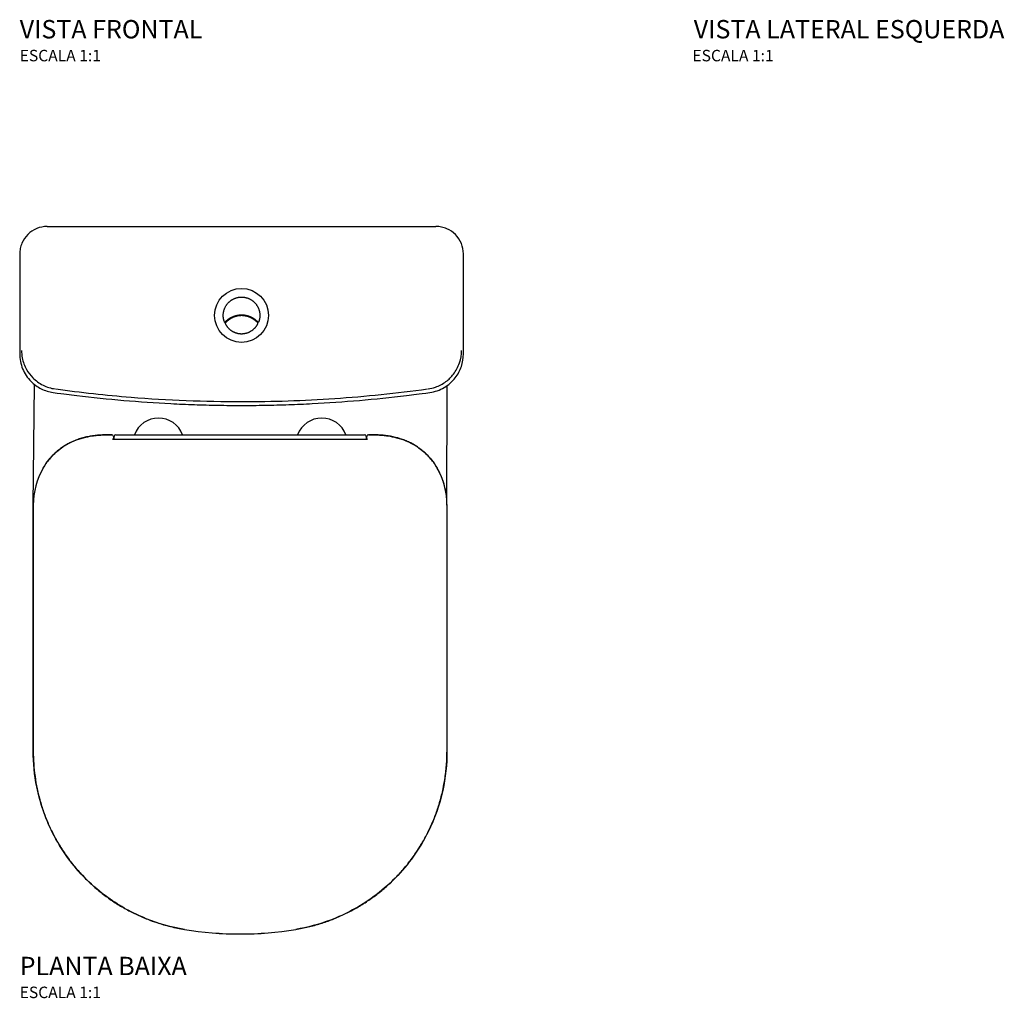
# Model space of a CAD drawing. Units: millimetres. Extents: x -1010 to 1009, y -686 to 1079.
# Drawn here: x -193 to 666, y -686 to 167 of the extents above; entities that cross this region are included whole.
import ezdxf
from ezdxf.enums import TextEntityAlignment as Align

# ---------------------------------------------------------------- set-up
doc = ezdxf.new("R2010")
doc.units = ezdxf.units.MM
doc.header["$LTSCALE"] = 9.090909
doc.styles.add('Legenda', font='segoeui.ttf', dxfattribs={"height": 8})

# ---------------------------------------------------------------- blocks, each defined once
blk = doc.blocks.new('KP.505_P')
for p, q in [((-168.95, -13.33), (170.16, -13.33)), ((-192.89, -37.29), (-192.89, -124.33)), ((-181.07, -256.15), (-180, -151.08)), ((179.77, -256.15), (180, -152)), ((-114.22, -194.96), (-114.22, -194.94)), ((-112.63, -194.94), (-114.22, -194.94)), ((-114.22, -194.96), (-112.63, -194.96)), ((-112.63, -194.96), (-112.63, -194.94)), ((-111.13, -196.44), (-111.13, -198.61)), ((-110.63, -198.61), (-110.63, -196.36)), ((-109.13, -194.86), (107.87, -194.86)), ((109.37, -196.36), (109.37, -198.61)), ((109.87, -198.61), (109.87, -196.44)), ((111.37, -194.94), (111.37, -194.96)), ((112.94, -194.94), (111.37, -194.94)), ((111.37, -194.96), (112.94, -194.96)), ((112.94, -194.96), (112.94, -194.94)), ((-111.02, -198.61), (109.75, -198.61)), ((-111.02, -198.83), (109.75, -198.83)), ((-181.05, -256.15), (-181.07, -256.15)), ((-181.07, -256.15), (-181.07, -470.67)), ((-181.05, -470.67), (-181.05, -256.15)), ((179.77, -256.15), (179.8, -256.15)), ((179.77, -256.15), (179.77, -470.67)), ((179.8, -470.67), (179.8, -256.15)), ((-181.05, -470.67), (-181.07, -470.67)), ((179.77, -470.67), (179.8, -470.67)), ((-49.19, -626.12), (-49.19, -626.15)), ((47.89, -626.13), (47.89, -626.15))]:
    blk.add_line(p, q)
blk.add_circle((0.61, -90.83), 23.52)
for centre, radius, start, end in [((-71.81, -202.83), 22.5, 20.75799, 159.24201), ((70.55, -202.83), 22.5, 20.75799, 159.24201), ((-112.63, -196.44), 1.5, 0, 90), ((-109.13, -196.36), 1.5, 90, 180), ((107.87, -196.36), 1.5, 0, 90), ((111.37, -196.44), 1.5, 90, 180), ((-111.02, -263.92), 65.31, 89.99996, 90.67615), ((109.75, -263.92), 65.31, 89.30805, 90.00005), ((-0.63, -332.46), 297.65, 260.61108, 279.38163), ((-0.63, -332.46), 297.67, 260.61108, 279.38163)]:
    blk.add_arc(centre, radius, start, end)
for centre, major_axis, ratio, start_param, end_param in [((-112.63, -196.44), (1.5, 0), 0.984808, 0, 1.570796), ((111.37, -196.44), (-1.5, 0), 0.984808, 4.712389, 6.283185), ((-115.09, -258.1), (-47.31, 47.31), 0.9716, 0.257453, 0.770319), ((113.82, -258.1), (47.31, 47.31), 0.9716, 5.512866, 6.025732)]:
    blk.add_ellipse(centre, major_axis=major_axis, ratio=ratio, start_param=start_param, end_param=end_param)
for points, knots in [([(-168.95, -13.33), (-172.07, -13.33), (-175.17, -13.94), (-180.94, -16.31), (-183.57, -18.05), (-188, -22.43), (-189.76, -25.03), (-191.61, -29.38), (-192.09, -30.92), (-192.73, -34.07), (-192.89, -35.68), (-192.89, -37.29)], [0, 0, 0, 0, 0.938206, 0.938206, 1.873119, 1.873119, 2.807336, 2.807336, 3.290086, 3.290086, 3.773176, 3.773176, 3.773176, 3.773176]), ([(194.11, -37.29), (194.11, -34.16), (193.5, -31.05), (191.12, -25.27), (189.38, -22.65), (185, -18.22), (182.4, -16.45), (178.06, -14.61), (176.52, -14.13), (173.37, -13.49), (171.77, -13.33), (170.16, -13.33)], [0, 0, 0, 0, 0.939437, 0.939437, 1.875132, 1.875132, 2.809245, 2.809245, 3.29109, 3.29109, 3.77324, 3.77324, 3.77324, 3.77324]), ([(-192.89, -124.33), (-192.89, -128.81), (-192.02, -133.25), (-188.62, -141.5), (-186.15, -145.23), (-180.44, -150.98), (-177.45, -153.15), (-170.88, -156.43), (-167.35, -157.52), (-163.71, -158.03), (-153.33, -159.46), (-149.64, -159.9), (-129.51, -162.33), (-115.86, -163.74), (-88.51, -166.09), (-74.82, -167.03), (-54.26, -168.09), (-47.41, -168.39), (-33.69, -168.86), (-26.84, -169.03), (-13.11, -169.27), (-6.25, -169.33), (0.61, -169.33), (7.47, -169.33), (14.33, -169.27), (28.05, -169.03), (34.91, -168.86), (48.62, -168.39), (55.48, -168.09), (76.03, -167.03), (89.73, -166.09), (117.07, -163.74), (130.72, -162.33), (150.85, -159.9), (154.55, -159.46), (164.92, -158.03), (169.28, -157.42), (173.47, -155.98), (181.06, -151.56), (184.38, -148.63), (189.33, -142.19), (191.1, -138.87), (193.5, -131.79), (194.11, -128.07), (194.11, -124.33), (194.11, -95.31), (194.11, -66.3), (194.11, -37.29)], [0, 0, 0, 0, 1.344477, 1.344477, 2.675213, 2.675213, 3.776878, 3.776878, 4.87852, 4.87852, 4.87852, 6.844161, 6.844161, 10.960943, 10.960943, 15.077724, 15.077724, 17.136077, 17.136077, 19.19443, 19.19443, 21.252783, 21.252783, 21.252783, 23.311137, 23.311137, 25.36949, 25.36949, 27.427843, 27.427843, 31.544624, 31.544624, 35.661406, 35.661406, 37.627047, 37.627047, 37.627047, 38.945341, 38.945341, 40.262243, 40.262243, 41.382165, 41.382165, 42.505153, 42.505153, 42.505153, 43.505153, 43.505153, 43.505153, 43.505153]), ([(-191.3, -121.31), (-191.29, -123.53), (-191.07, -125.76), (-189.94, -131.44), (-188.69, -134.82), (-185.45, -140.61), (-183.58, -143.09), (-178.83, -147.87), (-175.82, -150.04), (-169.25, -153.32), (-165.7, -154.41), (-162.07, -154.91)], [0, 0, 0, 0, 0.55113, 0.55113, 1.432937, 1.432937, 2.192213, 2.192213, 3.098441, 3.098441, 4.005039, 4.005039, 4.005039, 4.005039]), ([(163.28, -154.91), (165.45, -154.62), (167.59, -154.11), (172.98, -152.25), (176.11, -150.59), (181.36, -146.66), (183.56, -144.5), (187.7, -139.13), (189.48, -135.81), (191.89, -128.76), (192.51, -125.04), (192.51, -121.31)], [0, 0, 0, 0, 0.541167, 0.541167, 1.407033, 1.407033, 2.162041, 2.162041, 3.08214, 3.08214, 4.005039, 4.005039, 4.005039, 4.005039]), ([(-161.44, -155), (-139.63, -157.98), (-117.73, -160.36), (-63.74, -164.71), (-31.55, -166), (0.61, -166)], [-16.170677, -16.170677, -16.170677, -16.170677, -9.599714, -9.599714, 0, 0, 0, 0]), ([(0.63, -166), (27.71, -166), (54.81, -165.09), (108.86, -161.42), (135.82, -158.67), (162.65, -155)], [-19.19695, -19.19695, -19.19695, -19.19695, -11.113366, -11.113366, -3.028751, -3.028751, -3.028751, -3.028751]), ([(-156.33, -206.28), (-155.49, -205.68), (-154.65, -205.11), (-151.05, -202.83), (-148.2, -201.39), (-142.63, -199.09), (-139.91, -198.19), (-134.65, -196.82), (-132.12, -196.31), (-128.06, -195.71), (-126.55, -195.53), (-123.06, -195.21), (-121.07, -195.1), (-117.46, -194.99), (-115.84, -194.96), (-114.22, -194.96)], [-4.555711, -4.555711, -4.555711, -4.555711, -4.250725, -4.250725, -3.276072, -3.276072, -2.381138, -2.381138, -1.564943, -1.564943, -1.0894, -1.0894, -0.475996, -0.475996, 0, 0, 0, 0]), ([(-114.22, -194.94), (-115.16, -194.94), (-116.1, -194.95), (-118.24, -194.98), (-119.43, -195.01), (-122.09, -195.13), (-123.56, -195.23), (-127.91, -195.62), (-130.77, -196.02), (-135.01, -196.89), (-136.42, -197.23), (-139.22, -197.99), (-140.61, -198.41), (-143.37, -199.37), (-144.74, -199.9), (-147.45, -201.06), (-148.8, -201.7), (-151.18, -202.95), (-152.23, -203.55), (-154.29, -204.81), (-155.3, -205.49), (-156.3, -206.2)], [0, 0, 0, 0, 0.280701, 0.280701, 0.642287, 0.642287, 1.097869, 1.097869, 2.009032, 2.009032, 2.464613, 2.464613, 2.920195, 2.920195, 3.375776, 3.375776, 3.831358, 3.831358, 4.193586, 4.193586, 4.555814, 4.555814, 4.555814, 4.555814]), ([(155.02, -206.2), (153.77, -205.3), (152.49, -204.47), (149.88, -202.93), (148.55, -202.22), (145.87, -200.92), (144.51, -200.33), (141.78, -199.25), (140.4, -198.77), (136.23, -197.46), (133.42, -196.78), (127.74, -195.76), (124.87, -195.42), (120.48, -195.11), (119, -195.04), (116, -194.96), (114.47, -194.94), (112.94, -194.94)], [10.898353, 10.898353, 10.898353, 10.898353, 11.353934, 11.353934, 11.809516, 11.809516, 12.265097, 12.265097, 12.720679, 12.720679, 13.631841, 13.631841, 14.543004, 14.543004, 14.998586, 14.998586, 15.454167, 15.454167, 15.454167, 15.454167]), ([(112.94, -194.96), (114.56, -194.96), (116.18, -194.99), (119.8, -195.1), (121.79, -195.21), (125.27, -195.53), (126.78, -195.71), (130.84, -196.31), (133.38, -196.82), (138.64, -198.19), (141.35, -199.09), (146.92, -201.39), (149.77, -202.83), (153.37, -205.11), (154.22, -205.68), (155.05, -206.28)], [-15.454167, -15.454167, -15.454167, -15.454167, -14.978171, -14.978171, -14.364768, -14.364768, -13.889224, -13.889224, -13.073029, -13.073029, -12.178095, -12.178095, -11.203442, -11.203442, -10.898456, -10.898456, -10.898456, -10.898456]), ([(-111.69, -198.83), (-111.74, -198.77), (-111.79, -198.71), (-111.82, -198.66), (-111.83, -198.66), (-111.83, -198.64), (-111.83, -198.64), (-111.83, -198.62), (-111.82, -198.61), (-111.79, -198.61)], [0, 0, 0, 0, 0.0393227, 0.0393227, 0.04665606, 0.04665606, 0.05374955, 0.05374955, 0.07773979, 0.07773979, 0.07773979, 0.07773979]), ([(110.54, -198.61), (110.54, -198.61), (110.55, -198.61), (110.56, -198.61), (110.57, -198.62), (110.57, -198.63), (110.57, -198.63), (110.57, -198.63), (110.57, -198.64), (110.57, -198.65), (110.56, -198.68), (110.51, -198.75), (110.47, -198.79), (110.43, -198.83)], [0.20718416, 0.20718416, 0.20718416, 0.20718416, 0.21308386, 0.21308386, 0.23201459, 0.23201459, 0.23648802, 0.23648802, 0.23849991, 0.23849991, 0.27041572, 0.27041572, 0.30366877, 0.30366877, 0.30366877, 0.30366877]), ([(-156.3, -206.2), (-157.6, -207.14), (-158.87, -208.14), (-161.33, -210.22), (-162.52, -211.31), (-164.81, -213.6), (-165.91, -214.8), (-168, -217.28), (-169, -218.57), (-170.88, -221.24), (-171.76, -222.62), (-172.58, -224.03)], [15.860965, 15.860965, 15.860965, 15.860965, 16.338104, 16.338104, 16.815243, 16.815243, 17.292381, 17.292381, 17.76952, 17.76952, 18.246659, 18.246659, 18.246659, 18.246659]), ([(-172.54, -224.06), (-171.06, -221.49), (-169.37, -219.05), (-167.5, -216.77), (-164.24, -212.78), (-160.46, -209.27), (-156.33, -206.28)], [-18.246357, -18.246357, -18.246357, -18.246357, -17.378087, -17.378087, -17.378087, -15.861069, -15.861069, -15.861069, -15.861069]), ([(-156.33, -206.28), (-156.33, -206.28), (-156.33, -206.28), (-156.33, -206.25), (-156.32, -206.22), (-156.31, -206.21), (-156.3, -206.21), (-156.3, -206.2)], [-0.00081037, -0.00081037, -0.00081037, -0.00081037, 0, 0, 0.03028431, 0.03028431, 0.03615181, 0.03615181, 0.03615181, 0.03615181]), ([(155.02, -206.2), (155.03, -206.21), (155.03, -206.21), (155.04, -206.22), (155.05, -206.25), (155.05, -206.28), (155.05, -206.28), (155.05, -206.28)], [0.20102216, 0.20102216, 0.20102216, 0.20102216, 0.20688966, 0.20688966, 0.23717397, 0.23717397, 0.23798434, 0.23798434, 0.23798434, 0.23798434]), ([(171.3, -224.03), (170.48, -222.62), (169.6, -221.24), (167.72, -218.57), (166.73, -217.28), (164.63, -214.8), (163.53, -213.6), (161.24, -211.31), (160.06, -210.22), (157.6, -208.14), (156.33, -207.14), (155.02, -206.2)], [4.830305, 4.830305, 4.830305, 4.830305, 5.307444, 5.307444, 5.784583, 5.784583, 6.261721, 6.261721, 6.73886, 6.73886, 7.215999, 7.215999, 7.215999, 7.215999]), ([(155.05, -206.28), (159.19, -209.27), (162.97, -212.78), (166.23, -216.77), (168.09, -219.05), (169.78, -221.49), (171.27, -224.06)], [-7.215895, -7.215895, -7.215895, -7.215895, -5.698877, -5.698877, -5.698877, -4.830607, -4.830607, -4.830607, -4.830607]), ([(-172.54, -224.06), (-172.54, -224.05), (-172.54, -224.05), (-172.57, -224.04), (-172.58, -224.03), (-172.58, -224.03)], [-0.00058235, -0.00058235, -0.00058235, -0.00058235, 0, 0, 0.03492918, 0.03492918, 0.03492918, 0.03492918]), ([(171.3, -224.03), (171.3, -224.03), (171.29, -224.04), (171.27, -224.05), (171.27, -224.05), (171.27, -224.06)], [0.23480718, 0.23480718, 0.23480718, 0.23480718, 0.26973631, 0.26973631, 0.27031866, 0.27031866, 0.27031866, 0.27031866]), ([(179.8, -256.15), (179.8, -253.9), (179.68, -251.65), (179.22, -247.17), (178.87, -244.95), (177.95, -240.56), (177.38, -238.39), (176.01, -234.13), (175.22, -232.04), (173.42, -227.96), (172.41, -225.96), (171.3, -224.03)], [-0.770319, -0.770319, -0.770319, -0.770319, -0.6677364, -0.6677364, -0.5651537, -0.5651537, -0.462571, -0.462571, -0.3599884, -0.3599884, -0.2574057, -0.2574057, -0.2574057, -0.2574057]), ([(-181.07, -470.67), (-181.07, -474.36), (-180.95, -478.06), (-180.44, -485.44), (-180.05, -489.12), (-179.03, -496.44), (-178.39, -500.09), (-176.86, -507.32), (-175.97, -510.92), (-173.94, -518.03), (-172.8, -521.55), (-170.27, -528.5), (-168.88, -531.93), (-165.87, -538.68), (-164.25, -542.01), (-160.76, -548.53), (-158.9, -551.73), (-154.97, -558), (-152.89, -561.06), (-148.52, -567.03), (-146.22, -569.93), (-141.44, -575.57), (-138.94, -578.31), (-133.77, -583.59), (-131.09, -586.14), (-125.55, -591.05), (-122.7, -593.4), (-116.83, -597.91), (-113.81, -600.05), (-107.64, -604.13), (-104.48, -606.05), (-98.04, -609.68), (-94.75, -611.38), (-88.07, -614.55), (-84.67, -616.01), (-78.64, -618.37), (-76.03, -619.31), (-69.45, -621.49), (-65.45, -622.64), (-57.37, -624.63), (-53.29, -625.47), (-49.19, -626.15)], [0, 0, 0, 0, 1.098834, 1.098834, 2.197669, 2.197669, 3.296503, 3.296503, 4.395338, 4.395338, 5.494172, 5.494172, 6.593006, 6.593006, 7.691841, 7.691841, 8.790675, 8.790675, 9.889509, 9.889509, 10.988344, 10.988344, 12.087178, 12.087178, 13.186013, 13.186013, 14.284847, 14.284847, 15.383681, 15.383681, 16.482516, 16.482516, 17.58135, 17.58135, 18.680185, 18.680185, 19.50431, 19.50431, 20.740499, 20.740499, 21.976688, 21.976688, 21.976688, 21.976688]), ([(-49.19, -626.12), (-60.59, -624.24), (-71.79, -621.11), (-94.34, -612.07), (-105.59, -605.9), (-129.4, -588.76), (-141.32, -576.9), (-156.05, -556.62), (-160.46, -549.37), (-170.61, -529.17), (-175.23, -515.67), (-180.03, -491.55), (-181.05, -481.11), (-181.05, -470.67)], [-21.976688, -21.976688, -21.976688, -21.976688, -18.540445, -18.540445, -14.756233, -14.756233, -9.821748, -9.821748, -7.307284, -7.307284, -3.103738, -3.103738, 0, 0, 0, 0]), ([(179.77, -470.67), (179.77, -482.2), (178.53, -493.72), (173.31, -517.42), (169.06, -529.52), (156.05, -555.82), (146.3, -569.53), (128.7, -587.37), (122.28, -592.9), (104, -606.24), (91.4, -613.03), (68.35, -621.71), (58.2, -624.42), (47.89, -626.13)], [-21.978685, -21.978685, -21.978685, -21.978685, -18.552213, -18.552213, -14.768503, -14.768503, -9.831667, -9.831667, -7.321244, -7.321244, -3.106373, -3.106373, 0, 0, 0, 0]), ([(47.89, -626.15), (51.54, -625.55), (55.17, -624.82), (62.37, -623.12), (65.93, -622.14), (73, -619.93), (76.49, -618.71), (83.38, -616.02), (86.78, -614.56), (93.46, -611.39), (96.75, -609.69), (103.2, -606.06), (106.35, -604.13), (112.53, -600.06), (115.54, -597.91), (121.41, -593.41), (124.27, -591.06), (129.81, -586.15), (132.49, -583.6), (137.66, -578.32), (140.16, -575.58), (144.94, -569.94), (147.24, -567.03), (151.61, -561.07), (153.69, -558), (157.63, -551.74), (159.48, -548.54), (162.97, -542.02), (164.59, -538.69), (167.61, -531.93), (168.99, -528.5), (171.52, -521.55), (172.66, -518.03), (174.69, -510.92), (175.59, -507.33), (176.93, -501), (177.43, -498.27), (178.5, -491.42), (178.99, -487.28), (179.64, -478.99), (179.8, -474.83), (179.8, -470.67)], [0, 0, 0, 0, 1.098934, 1.098934, 2.197868, 2.197868, 3.296803, 3.296803, 4.395737, 4.395737, 5.494671, 5.494671, 6.593605, 6.593605, 7.69254, 7.69254, 8.791474, 8.791474, 9.890408, 9.890408, 10.989342, 10.989342, 12.088277, 12.088277, 13.187211, 13.187211, 14.286145, 14.286145, 15.385079, 15.385079, 16.484014, 16.484014, 17.582948, 17.582948, 18.681882, 18.681882, 19.506083, 19.506083, 20.742384, 20.742384, 21.978685, 21.978685, 21.978685, 21.978685])]:
    blk.add_open_spline(points, degree=3, knots=knots)
for points, weights, knots in [([(-14.11, -97.04), (-10.26, -92.87), (-5.06, -90.6), (0.61, -90.6), (6.28, -90.6), (11.48, -92.87), (15.32, -97.04), (18.26, -90.08), (16.34, -82.79), (10.36, -78.18), (4.38, -73.57), (-3.17, -73.57), (-9.14, -78.18), (-15.12, -82.79), (-17.04, -90.08), (-14.11, -97.04)], [1, 0.944062214359, 0.944062214359, 1, 0.944062214359, 0.944062214359, 1, 0.861341724357, 0.861341724357, 1, 0.861341724357, 0.861341724357, 1, 0.861341724357, 0.861341724357, 1], [0, 0, 0, 0, 0.82514, 0.82514, 0.82514, 1.65028, 1.65028, 1.65028, 2.963676, 2.963676, 2.963676, 4.277071, 4.277071, 4.277071, 5.590467, 5.590467, 5.590467, 5.590467]), ([(-13.81, -97.7), (-10.15, -93.42), (-5.03, -91.06), (0.61, -91.06), (6.24, -91.06), (11.36, -93.42), (15.03, -97.7), (12.3, -103.42), (6.94, -106.8), (0.61, -106.8), (-5.73, -106.8), (-11.08, -103.42), (-13.81, -97.7)], [1, 0.9388314787, 0.9388314787, 1, 0.9388314787, 0.9388314787, 1, 0.897120032547, 0.897120032547, 1, 0.897120032547, 0.897120032547, 1], [0, 0, 0, 0, 0.863441, 0.863441, 0.863441, 1.726882, 1.726882, 1.726882, 2.852798, 2.852798, 2.852798, 3.978714, 3.978714, 3.978714, 3.978714])]:
    blk.add_rational_spline(points, weights, degree=3, knots=knots)
for points in [[(-111.69, -198.83), (-111.47, -198.83), (-111.24, -198.83), (-111.02, -198.83)], [(109.75, -198.83), (109.97, -198.83), (110.2, -198.83), (110.43, -198.83)], [(-156.3, -206.2), (-156.3, -206.2), (-156.3, -206.2), (-156.3, -206.2)], [(155.02, -206.2), (155.02, -206.2), (155.02, -206.2), (155.02, -206.2)]]:
    blk.add_open_spline(points, degree=3)

msp = doc.modelspace()

# ---------------------------------------------------------------- block references
msp.add_blockref('KP.505_P', (0, 0))

# ---------------------------------------------------------------- texts
at = {"style": 'Legenda'}
for s, height, p in [('VISTA FRONTAL', 16, (-192.89, 150.67)), ('ESCALA 1:1', 10, (-192.89, 130.67)), ('PLANTA BAIXA', 16, (-192.89, -666.03)), ('ESCALA 1:1', 10, (-192.89, -686.03))]:
    msp.add_text(s, height=height, dxfattribs=at).set_placement(p)
for s, height, p in [('VISTA LATERAL ESQUERDA', 16, (665.95, 150.67)), ('ESCALA 1:1', 10, (464.71, 130.67))]:
    msp.add_text(s, height=height, dxfattribs=at).set_placement(p, align=Align.RIGHT)

doc.saveas('drawing.dxf')
